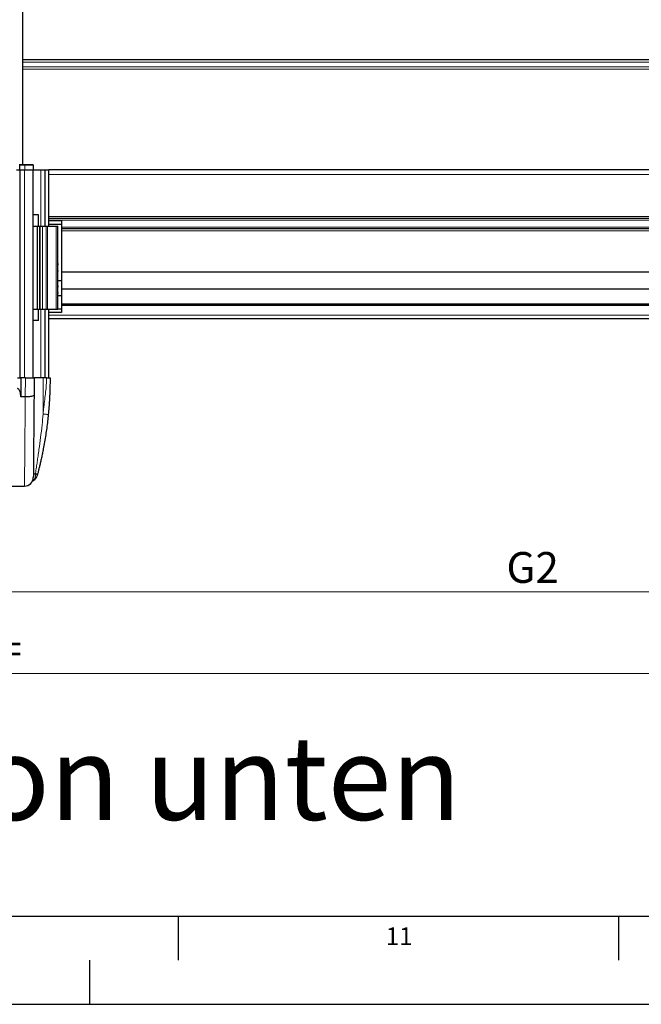
# Model space of a CAD drawing. Units: millimetres. Extents: x 0 to 841, y 0 to 594.
# Drawn here: x 508 to 578, y 0 to 112 of the extents above; entities that cross this region are included whole.
import ezdxf

# ---------------------------------------------------------------- set-up
doc = ezdxf.new("R2010")
doc.units = ezdxf.units.MM
doc.linetypes.add('CENTERX2', pattern=[20.32, 12.7, -2.54, 2.54, -2.54])
doc.layers.add('LINIEN-DÜNN', color=7, linetype='Continuous')
doc.layers.add('LINIEN-NORMAL', color=7, linetype='Continuous', lineweight=25)
doc.styles.add('SLDTEXTSTYLE0', font='TXT', dxfattribs={"width": 0.605})
doc.styles.add('SLDTEXTSTYLE1', font='TXT', dxfattribs={"width": 0.563})
doc.dimstyles.new('SLDDIMSTYLE0', dxfattribs={"dimtxt": 3.5, "dimasz": 3.5, "dimexe": 0, "dimexo": 0.0625, "dimgap": 0.875, "dimtad": 1, "dimlfac": 5, "dimrnd": 1e-09, "dimzin": 12, "dimdsep": 46, "dimtxsty": 'SLDTEXTSTYLE0', "dimsah": 1, "dimcen": 0.09, "dimadec": 0, "dimazin": 3, "dimtfac": 1, "dimtofl": 0, "dimtmove": 0, "dimatfit": 3, "dimfxl": 1, "dimfrac": 2, "dimtolj": 1, "dimtzin": 12, "dimarcsym": 0})

# ---------------------------------------------------------------- blocks, each defined once
blk = doc.blocks.new('_D_25')
at = {"color": 7, "linetype": 'Continuous', "lineweight": 18}
for p, q in [((503.08, 56.83), (503.08, 45.83)), ((628.88, 56.83), (628.88, 45.83)), ((503.08, 46.83), (628.88, 46.83))]:
    blk.add_line(p, q, dxfattribs=at)
for points in [[(503.08, 46.83), (506.58, 46.43), (506.58, 47.23)], [(628.88, 46.83), (625.38, 47.23), (625.38, 46.43)]]:
    blk.add_solid(points, dxfattribs=at)
at = {"color": 7, "linetype": 'Continuous', "lineweight": 18, "insert": (562.77, 51.34), "char_height": 3.5, "attachment_point": 1, "style": 'SLDTEXTSTYLE0'}
blk.add_mtext('G2', dxfattribs=at)
blk = doc.blocks.new('_D_27')
at = {"color": 7, "linetype": 'Continuous', "lineweight": 18}
for p, q in [((377.28, 56.83), (377.28, 36.56)), ((628.88, 56.83), (628.88, 36.56)), ((377.28, 37.56), (628.88, 37.56))]:
    blk.add_line(p, q, dxfattribs=at)
for points in [[(377.28, 37.56), (380.78, 37.16), (380.78, 37.96)], [(628.88, 37.56), (625.38, 37.96), (625.38, 37.16)]]:
    blk.add_solid(points, dxfattribs=at)
at = {"color": 7, "linetype": 'Continuous', "lineweight": 18, "insert": (497.06, 42.07), "char_height": 3.5, "attachment_point": 1, "style": 'SLDTEXTSTYLE1'}
blk.add_mtext('= G =', dxfattribs=at)

msp = doc.modelspace()

# ---------------------------------------------------------------- linework, layer by layer
at = {"color": 7, "linetype": 'Continuous', "lineweight": 25}
for p, q in [((507.87623396, 95.32755257), (507.87623396, 215.85754992)), ((624.07623773, 107.21588971), (507.87623396, 107.21588971)), ((507.47151916, 95.32755257), (508.11623392, 95.32755257)), ((507.53619691, 94.73180415), (507.53151683, 95.26806714)), ((508.11623392, 95.32755257), (509.01151916, 95.32755257)), ((509.07151682, 95.26806714), (509.07623378, 94.72754838)), ((507.17623403, 94.72754838), (507.57623409, 94.72754838)), ((507.57623409, 94.72754838), (508.11623392, 94.72754838)), ((507.57623409, 71.12754227), (507.57623409, 94.72754838)), ((507.57623409, 94.72754838), (508.07623399, 94.72754838)), ((508.11623392, 94.72754838), (509.07623378, 94.72754838)), ((509.07623378, 71.12754227), (509.07623378, 94.72754838)), ((509.07623378, 94.72754838), (509.92623364, 94.72754838)), ((509.92623364, 94.72754838), (510.42623391, 94.72754838)), ((510.42623391, 88.32754733), (510.42623391, 94.72754838)), ((510.42623391, 94.72754838), (510.82623397, 94.72754838)), ((510.82623397, 88.32754733), (510.82623397, 94.72754838)), ((619.47623735, 94.71588971), (510.82623397, 94.71588971)), ((509.65623429, 89.62754847), (509.07623378, 89.62754847)), ((509.65623429, 88.32754733), (509.65623429, 89.62754847)), ((509.07623378, 88.32754733), (509.52742045, 88.32754733)), ((509.52742045, 88.32754733), (509.52742045, 78.92754914)), ((509.52742045, 88.32754733), (509.78611877, 88.32754733)), ((509.78611877, 88.32754733), (509.86598899, 88.32754733)), ((509.86598899, 88.32754733), (510.11638214, 88.32754733)), ((510.11638214, 88.32754733), (510.52623411, 88.32754733)), ((510.52623411, 88.32754733), (510.67709123, 88.32754733)), ((510.67709123, 88.32754733), (511.65393462, 88.32754733)), ((618.35623031, 89.21589495), (510.82623397, 89.21589495)), ((512.27623393, 88.92755152), (510.82623397, 88.92755152)), ((512.27623393, 88.52754475), (510.82623397, 88.52754475)), ((511.65393462, 88.32754733), (511.87623387, 88.32754733)), ((511.87623387, 78.92754914), (511.87623387, 88.32754733)), ((512.27623393, 88.92755152), (512.27623393, 88.52754475)), ((512.27623393, 88.52754475), (512.27623393, 82.1275437)), ((618.35623031, 88.01588656), (512.27623393, 88.01588656)), ((618.35623031, 83.115896), (512.27623393, 83.115896)), ((512.27623393, 82.1275437), (511.87623387, 82.1275437)), ((512.27623393, 82.1275437), (512.27623393, 80.42754771)), ((618.35623031, 81.16589429), (512.27623393, 81.16589429)), ((512.27623393, 80.42754771), (511.87623387, 80.42754771)), ((512.27623393, 80.42754771), (512.27623393, 78.92754914)), ((618.35623031, 79.46588637), (512.27623393, 79.46588637)), ((618.35623031, 79.4064963), (512.27623393, 79.4064963)), ((509.07623378, 78.92754914), (509.52742045, 78.92754914)), ((509.52742045, 78.92754914), (509.78611877, 78.92754914)), ((509.65623429, 77.627548), (509.65623429, 78.92754914)), ((509.78611877, 78.92754914), (509.86598899, 78.92754914)), ((509.86598899, 78.92754914), (510.11638214, 78.92754914)), ((510.11638214, 78.92754914), (510.52623411, 78.92754914)), ((510.42623391, 71.12754227), (510.42623391, 78.92754914)), ((510.52623411, 78.92754914), (510.67709123, 78.92754914)), ((510.67709123, 78.92754914), (511.65393462, 78.92754914)), ((510.82623397, 71.12754227), (510.82623397, 78.92754914)), ((512.27623393, 78.52754237), (510.82623397, 78.52754237)), ((511.65393462, 78.92754914), (511.87623387, 78.92754914)), ((512.27623393, 78.92754914), (511.87623387, 78.92754914)), ((618.35623031, 79.33086993), (512.27623393, 79.33086993)), ((512.27623393, 78.92754914), (512.27623393, 78.52754237)), ((509.65623429, 77.627548), (509.07623378, 77.627548)), ((618.35623031, 77.81588675), (510.82623397, 77.81588675)), ((507.27624913, 71.12754227), (507.67623392, 71.12754227)), ((507.67623392, 71.12754227), (507.65721706, 68.9484203)), ((508.17627182, 71.12754227), (507.67623392, 71.12754227)), ((508.17627182, 71.12754227), (509.17623398, 71.12754227)), ((509.17623398, 71.12754227), (509.15913378, 69.1680515)), ((510.17623415, 71.12754227), (509.17623398, 71.12754227)), ((510.57607328, 71.12754227), (510.17623415, 71.12754227)), ((510.57607328, 71.12754227), (510.97623353, 71.12754227)), ((507.65721669, 68.94838454), (507.65721706, 68.9484203)), ((508.15725496, 68.94838454), (507.65721669, 68.94838454)), ((508.1608547, 68.94837262), (508.15725496, 68.94838454)), ((509.51644202, 60.02834679), (509.44843312, 59.87721326)), ((498.07488566, 58.82755162), (508.07758217, 58.82755162))]:
    msp.add_line(p, q, dxfattribs=at)
at = {"color": 7, "linetype": 'Continuous', "lineweight": 18}
for p, q in [((624.07623773, 106.94748999), (507.87623396, 106.94748999)), ((624.07623773, 106.42109753), (507.87623396, 106.42109753)), ((624.07623773, 106.16359355), (507.87623396, 106.16359355)), ((508.11623392, 95.26806714), (507.53151683, 95.26806714)), ((508.11623392, 95.32755257), (508.11623392, 95.26806714)), ((508.11623392, 95.26806714), (508.11623392, 94.72754838)), ((509.07151682, 95.26806714), (508.11623392, 95.26806714)), ((508.07623399, 71.12754227), (508.07623399, 94.72754838)), ((509.92623364, 88.32754733), (509.92623364, 94.72754838)), ((618.42450147, 94.21589018), (510.82623397, 94.21589018)), ((509.78611877, 78.92754914), (509.78611877, 88.32754733)), ((509.86598899, 78.92754914), (509.86598899, 88.32754733)), ((510.11638214, 78.92754914), (510.11638214, 88.32754733)), ((510.52623411, 78.92754914), (510.52623411, 88.32754733)), ((510.67709123, 78.92754914), (510.67709123, 88.32754733)), ((618.35623031, 89.41589238), (510.82623397, 89.41589238)), ((618.35623031, 89.01588561), (510.82623397, 89.01588561)), ((511.65393462, 78.92754914), (511.65393462, 88.32754733)), ((618.35623031, 88.21589591), (512.27623393, 88.21589591)), ((618.35623031, 87.81588914), (512.27623393, 87.81588914)), ((618.35623031, 81.22589232), (512.27623393, 81.22589232)), ((618.35623031, 79.40562607), (512.27623393, 79.40562607)), ((509.92623364, 71.12754227), (509.92623364, 78.92754914)), ((618.35623031, 78.21589352), (510.82623397, 78.21589352)), ((508.15725496, 68.94838454), (508.17627182, 71.12754227)), ((510.17623415, 67.01255681), (510.17623415, 71.12754227))]:
    msp.add_line(p, q, dxfattribs=at)
at = {"color": 7, "linetype": 'Continuous', "lineweight": 18, "flags": 128}
msp.add_lwpolyline([(508.07758217, 58.82755162), (508.07790329, 58.86658074), (508.07886516, 58.98347737), (508.08046368, 59.17774083), (508.08269141, 59.44851281), (508.08553865, 59.79455353), (508.08899236, 60.21433713), (508.09303766, 60.70598008), (508.09765627, 61.26731278), (508.10282735, 61.89578416), (508.10852779, 62.58862855), (508.11473263, 63.34274651), (508.12141357, 64.15475251), (508.12854116, 65.02104642), (508.13608376, 65.93774201), (508.14400708, 66.90076234), (508.15227648, 67.90580393), (508.1608547, 68.94837262)], dxfattribs=at)
at = {"color": 7, "linetype": 'Continuous', "lineweight": 25, "flags": 128}
msp.add_lwpolyline([(509.15913378, 69.1680515), (509.15070755, 68.20252778), (509.14259014, 67.27236153), (509.13481658, 66.38160588), (509.12742113, 65.53414704), (509.12043547, 64.7336805), (509.11389051, 63.98371102), (509.10781456, 63.28748109), (509.10223444, 62.64804246), (509.09717401, 62.06818463), (509.09265598, 61.55045869), (509.08869935, 61.09708192), (509.085322, 60.71008088), (509.08253846, 60.39110066), (509.08036066, 60.14154793), (509.07879827, 59.96251942), (509.07785801, 59.85477807), (509.07754434, 59.81882455)], dxfattribs=at)
at = {"color": 7, "linetype": 'Continuous', "lineweight": 25}
for centre, radius, start, end in [((509.01151244, 95.26754593), 0.06000664, 0.4976649933, 89.9935892459), ((508.07756983, 59.82756432), 1.0000127, 270.0007069898, 359.4992479886)]:
    msp.add_arc(centre, radius, start, end, dxfattribs=at)
for points, knots in [([(511.86520701, 84.07754542), (511.8622091, 84.06912162), (511.85092176, 84.03740541), (511.84727062, 83.9652402), (511.83741289, 83.85678006), (511.83343597, 83.72220301), (511.83229517, 83.57567864), (511.83675206, 83.44167967), (511.84162653, 83.30884398), (511.85435254, 83.25833027), (511.85504108, 83.16842492), (511.86420055, 83.18198624), (511.86493283, 83.18307044)], [0, 0, 0, 0, 0.0295575731, 0.1112863573, 0.2367160735, 0.3915886338, 0.5580248012, 0.7175244986, 0.8529470113, 0.9494330627, 0.995957285, 1, 1, 1, 1]), ([(511.86520701, 81.5775478), (511.86220911, 81.56912001), (511.85092665, 81.53740237), (511.84726732, 81.4652394), (511.8374141, 81.35678213), (511.83343535, 81.22220559), (511.83229625, 81.07568056), (511.83674877, 80.94168351), (511.8416355, 80.80884241), (511.85433495, 80.75833834), (511.85506081, 80.66839623), (511.86420053, 80.68198413), (511.86493283, 80.68307282)], [0, 0, 0, 0, 0.0295694102, 0.1112832479, 0.2367100766, 0.3915790716, 0.5580114075, 0.7175074331, 0.8529268282, 0.9494106584, 0.9959466873, 1, 1, 1, 1]), ([(510.97623428, 71.12754227), (510.97469886, 70.85137679), (510.97175974, 70.32273749), (510.94669864, 69.46051047), (510.90572407, 68.61830111), (510.84681473, 67.75736725), (510.7983415, 67.23059201), (510.77339893, 66.95953252)], [0, 0, 0, 0, 0.1984620305, 0.3798984078, 0.6198472922, 0.8043871549, 1, 1, 1, 1]), ([(507.65721706, 68.9484203), (507.64472147, 69.14658713), (507.62899872, 69.39593327), (507.51692971, 69.68063362), (507.44795305, 69.79663984), (507.36933915, 69.8686782), (507.3140821, 69.89682262), (507.27763948, 69.89944701), (507.2655393, 69.9003184)], [0, 0, 0, 0, 0.5372599232, 0.6760146916, 0.8359167904, 0.9004097471, 0.9669326806, 1, 1, 1, 1]), ([(509.15913378, 69.1680515), (509.15912896, 69.16772151), (509.15882604, 69.14701958), (509.11217304, 69.08351627), (508.97221967, 69.0328925), (508.75545518, 68.98240189), (508.47452583, 68.952613), (508.26932047, 68.94983892), (508.1608547, 68.94837262)], [0, 0, 0, 0, 0.0009367988, 0.0587701156, 0.200584413, 0.4171648089, 0.6919297434, 1, 1, 1, 1]), ([(510.77339893, 66.95953252), (510.7475703, 66.70812745), (510.69411238, 66.18779045), (510.59680921, 65.41597001), (510.48345636, 64.625591), (510.3563012, 63.84383581), (510.22776022, 63.13713139), (510.10801804, 62.53246523), (510.0019196, 62.02923674), (509.89625604, 61.55555067), (509.79542855, 61.12564547), (509.70001894, 60.7363463), (509.60923051, 60.37841186), (509.54733234, 60.14488734), (509.51644202, 60.02834679)], [0, 0, 0, 0, 0.1075092984, 0.2225136804, 0.3309059069, 0.4471677237, 0.5594248238, 0.6364568041, 0.7093846893, 0.7782019232, 0.8429137508, 0.8972274582, 0.9487113031, 1, 1, 1, 1]), ([(508.95902944, 59.37808396), (508.96082106, 59.37875565), (509.02695203, 59.40354874), (509.1543832, 59.49083446), (509.33700595, 59.64897537), (509.41940819, 59.79982749), (509.46223979, 59.87823846)], [0, 0, 0, 0, 0.00793856022, 0.29302331125, 0.63252274278, 1, 1, 1, 1])]:
    msp.add_open_spline(points, degree=3, knots=knots, dxfattribs=at)
at = {"color": 7, "linetype": 'Continuous', "lineweight": 18}
for points, knots in [([(510.17623415, 67.01255681), (510.20470283, 67.27487151), (510.26409803, 67.82214763), (510.37671621, 68.65293384), (510.47847696, 69.48686849), (510.55829739, 70.31198559), (510.5700816, 70.85264459), (510.57607328, 71.12754227)], [0, 0, 0, 0, 0.1913430399, 0.3992055246, 0.6079493138, 0.8006621032, 1, 1, 1, 1]), ([(509.32986756, 60.28173806), (509.36401197, 60.51269923), (509.42756813, 60.94260882), (509.52208714, 61.59590132), (509.61828691, 62.26850186), (509.74853619, 63.19051421), (509.90887247, 64.36359579), (510.07513387, 65.70256231), (510.14409214, 66.59608069), (510.17623415, 67.01255681)], [0, 0, 0, 0, 0.1032233547, 0.1921392618, 0.2918434023, 0.4036233943, 0.6038261404, 0.8153401736, 1, 1, 1, 1]), ([(510.77339893, 66.95953252), (510.75936879, 66.96017709), (510.72681475, 66.96167269), (510.66849717, 66.96687151), (510.5923357, 66.9733743), (510.49902823, 66.98188743), (510.35832171, 66.99495372), (510.24946511, 67.00547729), (510.17623415, 67.01255681)], [0, 0, 0, 0, 0.0702702261, 0.1630475178, 0.2929079634, 0.4527713628, 0.6318635673, 1, 1, 1, 1]), ([(509.32986756, 60.28173806), (509.33455433, 60.20233851), (509.34262666, 60.06558347), (509.31033859, 59.87664802), (509.25316649, 59.70360547), (509.15292366, 59.54144815), (509.04939433, 59.42910671), (508.97887107, 59.39714284), (508.9693295, 59.39281823)], [0, 0, 0, 0, 0.2347853102, 0.4043861607, 0.564752079, 0.7710091583, 0.9690182635, 1, 1, 1, 1]), ([(509.07927697, 60.01737954), (509.09770046, 60.06187161), (509.14639495, 60.17946709), (509.2595343, 60.24253302), (509.32986756, 60.28173806)], [0, 0, 0, 0, 0.3783484446, 1, 1, 1, 1]), ([(509.32979529, 60.28173806), (509.39046764, 60.24262548), (509.48744493, 60.18010883), (509.50854346, 60.06968547), (509.51644202, 60.02834679)], [0, 0, 0, 0, 0.6256346428, 1, 1, 1, 1])]:
    msp.add_open_spline(points, degree=3, knots=knots, dxfattribs=at)
at = {"layer": 'LINIEN-DÜNN'}
for p, q in [((525.5, 10), (525.5, 5)), ((575.5, 10), (575.5, 5)), ((0, 0), (841, 0))]:
    msp.add_line(p, q, dxfattribs=at)
at = {"layer": 'LINIEN-DÜNN', "linetype": 'CENTERX2'}
msp.add_line((515.5, 0), (515.5, 5), dxfattribs=at)
at = {"layer": 'LINIEN-NORMAL', "lineweight": 25}
msp.add_line((20, 10), (831, 10), dxfattribs=at)

# ---------------------------------------------------------------- texts
at = {"color": 7, "linetype": 'Continuous', "lineweight": 0, "attachment_point": 2, "style": 'SLDTEXTSTYLE0'}
for s, insert, char_height in [('Ansicht von unten', (503.05418155, 30.45884799), 9.525), ('11', (550.58796906, 8.73160766), 2)]:
    msp.add_mtext(s, dxfattribs=dict(at, insert=insert, char_height=char_height))

# ---------------------------------------------------------------- dimensions: what is measured, and where the dimension line sits
at = {"color": 7, "linetype": 'Continuous', "lineweight": 18}
for base, p1, text, picture, middle in [((628.87623392, 37.55627141), (377.27623392, 56.82754747), '= G =', '_D_27', (503.07623392, 37.55627141)), ((628.87623392, 46.82754747), (503.07623392, 56.82754747), 'G2', '_D_25', (565.97623392, 46.82754747))]:
    dim = msp.add_linear_dim(base=base, p1=p1, p2=(628.87623392, 56.82754747), text=text, dimstyle='SLDDIMSTYLE0', dxfattribs=at)
    dim.commit()
    dim.dimension.update_dxf_attribs({"geometry": picture, "text_midpoint": middle, "dimtype": 160})

doc.saveas('drawing.dxf')
